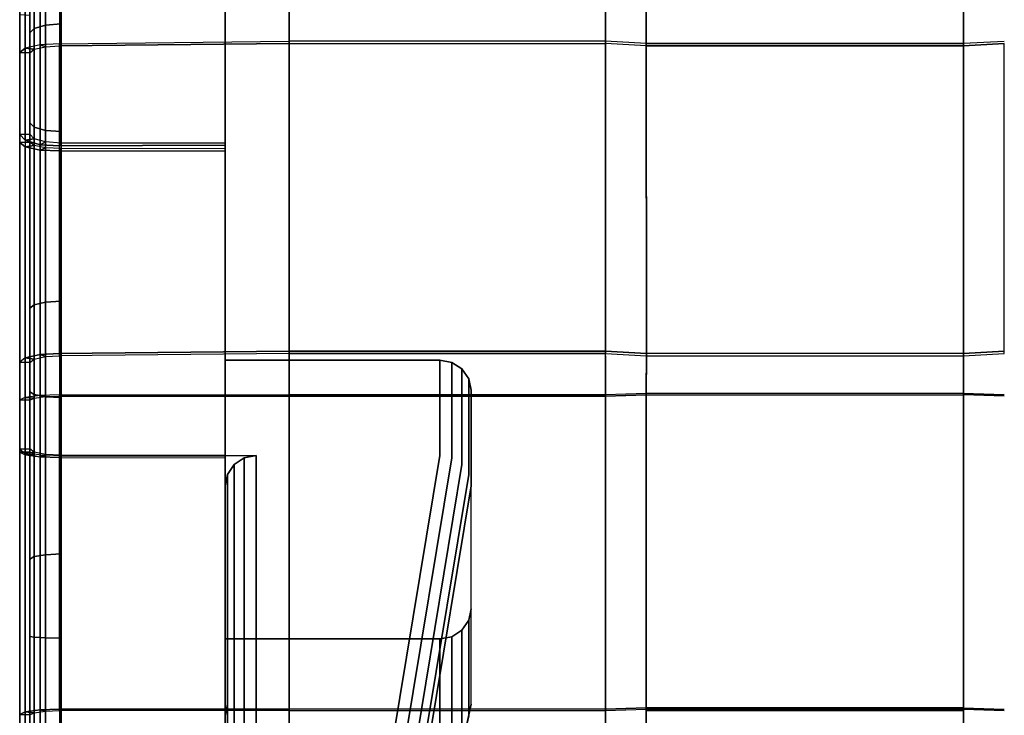
# Model space of a CAD drawing. Units: inches. Extents: x -10.3 to 10.3, y -15 to 13.1.
# Drawn here: x -10.3 to -4.2, y -11.2 to -7 of the extents above; entities that cross this region are included whole.
import ezdxf

# ---------------------------------------------------------------- set-up
doc = ezdxf.new("R2010")
doc.units = ezdxf.units.IN
doc.header["$MEASUREMENT"] = 0
for name, color, linetype in [('AFUFU-3D-CH-CU', 2, 'Continuous'), ('AFUFU-3D-CH-FR', 2, 'Continuous'), ('AFUFU-3D-CH-LG', 2, 'Continuous')]:
    doc.layers.add(name, color=color, linetype=linetype)

msp = doc.modelspace()

# ---------------------------------------------------------------- linework, layer by layer
at = {"layer": 'AFUFU-3D-CH-CU'}
for points in [[(-10.252, -7.6947, 12.6495), (-10.252, -6.9653, 15.0403), (-10.252, -5.1125, 14.4747), (-10.252, -5.8505, 12.0558)], [(-10.2187, -7.7294, 12.5366), (-10.252, -7.6947, 12.6495), (-10.252, -5.8505, 12.0558), (-10.2187, -5.8852, 11.9429)], [(-10.1262, -7.7565, 12.4483), (-10.2187, -7.7294, 12.5366), (-10.2187, -5.8852, 11.9429), (-10.1263, -5.9123, 11.8546)], [(-10.0082, -7.7633, 12.4155), (-10.1262, -7.7565, 12.4483), (-10.1263, -5.9123, 11.8546), (-10.0082, -5.9191, 11.8218)], [(-9, -7.7605, 12.4166), (-10.0082, -7.7633, 12.4155), (-10.0082, -5.9191, 11.8218), (-9, -5.9163, 11.8229)], [(-9, -7.7605, 12.4166), (-9, -7.7469, 12.4753), (-9, -5.9027, 11.8816), (-9, -5.9163, 11.8229)], [(-10.19, -7.6923, 12.6573), (-10.19, -6.9677, 15.0325), (-10.252, -6.9653, 15.0403), (-10.252, -7.6947, 12.6495)], [(-10.095, -7.1596, 15.2534), (-10.01, -7.1539, 15.2785), (-10.01, -7.1405, 15.3386), (-10.1262, -7.1477, 15.3063)], [(-10.1262, -9.0374, 15.7317), (-10.01, -9.0299, 15.7649), (-10.01, -7.1405, 15.3386), (-10.1262, -7.1477, 15.3063)], [(-10.19, -7.1956, 15.0932), (-10.1645, -7.1748, 15.1857), (-10.2187, -7.168, 15.2162), (-10.252, -7.1938, 15.1011)], [(-10.2187, -7.168, 15.2162), (-10.2187, -9.0577, 15.6415), (-10.252, -9.0836, 15.5263), (-10.252, -7.1938, 15.1011)], [(-10.19, -7.7406, 12.6713), (-10.19, -7.1956, 15.0932), (-10.252, -7.1938, 15.1011), (-10.252, -7.7424, 12.6633)], [(-10.252, -7.1938, 15.1011), (-10.252, -9.0836, 15.5263), (-10.252, -9.6135, 13.1712), (-10.252, -7.7424, 12.6633)], [(-10.1645, -7.1748, 15.1857), (-10.095, -7.1596, 15.2534), (-10.1262, -7.1477, 15.3063), (-10.2187, -7.168, 15.2162)], [(-10.2187, -9.0577, 15.6415), (-10.1262, -9.0374, 15.7317), (-10.1262, -7.1477, 15.3063), (-10.2187, -7.168, 15.2162)], [(-10.1645, -7.72, 12.5664), (-10.19, -7.6923, 12.6573), (-10.252, -7.6947, 12.6495), (-10.2187, -7.7294, 12.5366)], [(-10.1645, -7.7615, 12.5784), (-10.19, -7.7406, 12.6713), (-10.252, -7.7424, 12.6633), (-10.2187, -7.769, 12.5481)], [(-10.252, -7.7424, 12.6633), (-10.252, -9.6135, 13.1712), (-10.2186, -9.6401, 13.0563), (-10.2187, -7.769, 12.5481)], [(-10.095, -7.7401, 12.4998), (-10.1645, -7.72, 12.5664), (-10.2187, -7.7294, 12.5366), (-10.1262, -7.7565, 12.4483)], [(-10, -7.7469, 12.4753), (-10.095, -7.7401, 12.4998), (-10.1262, -7.7565, 12.4483), (-10.0082, -7.7633, 12.4155)], [(-10.095, -7.7762, 12.5103), (-10.1645, -7.7615, 12.5784), (-10.2187, -7.769, 12.5481), (-10.1263, -7.7898, 12.458)], [(-10.2187, -7.769, 12.5481), (-10.2186, -9.6401, 13.0563), (-10.1262, -9.6609, 12.9664), (-10.1263, -7.7898, 12.458)], [(-10, -7.7799, 12.4849), (-10.095, -7.7762, 12.5103), (-10.1263, -7.7898, 12.458), (-10.0081, -7.7945, 12.425)], [(-10.1263, -7.7898, 12.458), (-10.1262, -9.6609, 12.9664), (-10.0081, -9.6655, 12.9335), (-10.0081, -7.7945, 12.425)], [(-9, -7.7469, 12.4753), (-10, -7.7469, 12.4753), (-10.0082, -7.7633, 12.4155), (-9, -7.7605, 12.4166)], [(-9, -7.7819, 12.4855), (-10, -7.7799, 12.4849), (-10.0081, -7.7945, 12.425), (-9, -7.7966, 12.4248)], [(-10.0081, -7.7945, 12.425), (-10.0081, -9.6655, 12.9335), (-9, -9.6676, 12.9334), (-9, -7.7966, 12.4248)], [(-9, -7.7819, 12.4855), (-9, -9.6529, 12.9941), (-9, -9.6676, 12.9334), (-9, -7.7966, 12.4248)], [(-10.19, -9.0854, 15.5184), (-10.1645, -9.0646, 15.611), (-10.2187, -9.0577, 15.6415), (-10.252, -9.0836, 15.5263)], [(-10.1645, -9.0646, 15.611), (-10.095, -9.0493, 15.6789), (-10.1262, -9.0374, 15.7317), (-10.2187, -9.0577, 15.6415)], [(-10.095, -9.0493, 15.6789), (-10.01, -9.0437, 15.704), (-10.01, -9.0299, 15.7649), (-10.1262, -9.0374, 15.7317)], [(-10.19, -9.6117, 13.1792), (-10.19, -9.0854, 15.5184), (-10.252, -9.0836, 15.5263), (-10.252, -9.6135, 13.1712)], [(-10.19, -9.3151, 15.5583), (-10.1645, -9.3026, 15.6525), (-10.2187, -9.2984, 15.6835), (-10.252, -9.314, 15.5664)], [(-10.252, -11.233, 15.8226), (-10.2187, -11.2173, 15.9396), (-10.2187, -9.2984, 15.6835), (-10.252, -9.314, 15.5664)], [(-10.1645, -9.3026, 15.6525), (-10.095, -9.2934, 15.7214), (-10.1262, -9.2862, 15.775), (-10.2187, -9.2984, 15.6835)], [(-10.2187, -11.2173, 15.9396), (-10.1262, -11.2051, 16.0312), (-10.1262, -9.2862, 15.775), (-10.2187, -9.2984, 15.6835)], [(-10.095, -9.2934, 15.7214), (-10.01, -9.29, 15.7468), (-10.01, -9.2817, 15.8088), (-10.1262, -9.2862, 15.775)], [(-10.1262, -11.2051, 16.0312), (-10.01, -11.2006, 16.0649), (-10.01, -9.2817, 15.8088), (-10.1262, -9.2862, 15.775)], [(-10.01, -11.2006, 16.0649), (-10.01, -9.2817, 15.8088), (-8.6097, -9.2819, 15.8089), (-8.6097, -11.2007, 16.065)], [(-10.19, -9.6322, 13.1831), (-10.19, -9.3151, 15.5583), (-10.252, -9.314, 15.5664), (-10.252, -9.6333, 13.175)], [(-10.252, -11.5528, 13.4261), (-10.252, -11.233, 15.8226), (-10.252, -9.314, 15.5664), (-10.252, -9.6333, 13.175)], [(-10.1645, -9.6326, 13.0867), (-10.19, -9.6117, 13.1792), (-10.252, -9.6135, 13.1712), (-10.2186, -9.6401, 13.0563)], [(-10.1645, -9.6447, 13.089), (-10.19, -9.6322, 13.1831), (-10.252, -9.6333, 13.175), (-10.2187, -9.6488, 13.058)], [(-10.2187, -11.5684, 13.3088), (-10.252, -11.5528, 13.4261), (-10.252, -9.6333, 13.175), (-10.2187, -9.6488, 13.058)], [(-10.095, -9.654, 13.0201), (-10.1645, -9.6447, 13.089), (-10.2187, -9.6488, 13.058), (-10.1262, -9.661, 12.9664)], [(-10.1263, -11.5807, 13.217), (-10.2187, -11.5684, 13.3088), (-10.2187, -9.6488, 13.058), (-10.1262, -9.661, 12.9664)], [(-10.095, -9.6472, 13.0188), (-10.1645, -9.6326, 13.0867), (-10.2186, -9.6401, 13.0563), (-10.1262, -9.6609, 12.9664)], [(-10.0082, -11.5852, 13.1839), (-10.1263, -11.5807, 13.217), (-10.1262, -9.661, 12.9664), (-10.0081, -9.6655, 12.9335)], [(-10, -9.6508, 12.9937), (-10.095, -9.6472, 13.0188), (-10.1262, -9.6609, 12.9664), (-10.0081, -9.6655, 12.9335)], [(-10, -9.6575, 12.9949), (-10.095, -9.654, 13.0201), (-10.1262, -9.661, 12.9664), (-10.0081, -9.6655, 12.9335)], [(-9, -9.6529, 12.9941), (-10, -9.6508, 12.9937), (-10.0081, -9.6655, 12.9335), (-9, -9.6676, 12.9334)], [(-9, -9.6595, 12.9953), (-10, -9.6575, 12.9949), (-10.0081, -9.6655, 12.9335), (-9, -9.6676, 12.9334)], [(-9, -11.5873, 13.1834), (-9, -11.5792, 13.2454), (-9, -9.6595, 12.9953), (-9, -9.6676, 12.9334)], [(-9, -11.5873, 13.1834), (-10.0082, -11.5852, 13.1839), (-10.0081, -9.6655, 12.9335), (-9, -9.6676, 12.9334)], [(-10.19, -11.234, 15.8145), (-10.1645, -11.2215, 15.9086), (-10.2187, -11.2173, 15.9396), (-10.252, -11.233, 15.8226)], [(-10.1645, -11.2215, 15.9086), (-10.095, -11.2123, 15.9775), (-10.1262, -11.2051, 16.0312), (-10.2187, -11.2173, 15.9396)], [(-10.095, -11.2123, 15.9775), (-10.01, -11.2089, 16.003), (-10.01, -11.2006, 16.0649), (-10.1262, -11.2051, 16.0312)], [(-4.4987, -11.4605, 16.0884), (-4.4987, -11.2089, 16.003), (-6.4316, -11.209, 16.003), (-6.4316, -11.4605, 16.0884)], [(-10.19, -11.5518, 13.4342), (-10.19, -11.234, 15.8145), (-10.252, -11.233, 15.8226), (-10.252, -11.5528, 13.4261)]]:
    msp.add_3dface(points, dxfattribs=at)
for points, invisible_edges in [([(-6.6808, -7.1398, 15.3395), (-6.6808, -6.8754, 15.3339), (-8.6097, -6.8754, 15.3339), (-8.6097, -7.1398, 15.3396)], 2), ([(-8.6097, -7.1535, 15.2786), (-8.6097, -7.1398, 15.3396), (-8.6097, -6.8754, 15.3339), (-8.6097, -6.8936, 15.2741)], 5), ([(-6.6808, -7.1536, 15.2786), (-6.6808, -6.8936, 15.2741), (-8.6097, -6.8936, 15.2741), (-8.6097, -7.1535, 15.2786)], 8), ([(-6.6808, -7.1536, 15.2786), (-6.6808, -7.1398, 15.3395), (-6.6808, -6.8754, 15.3339), (-6.6808, -6.8936, 15.2741)], 5), ([(-4.4987, -7.1262, 15.4005), (-4.4987, -6.8937, 15.2741), (-6.4316, -6.8936, 15.2741), (-6.4316, -7.1261, 15.4005)], 8), ([(-6.4316, -7.1398, 15.3395), (-6.4316, -7.1261, 15.4005), (-6.4316, -6.8936, 15.2741), (-6.4316, -6.9119, 15.2143)], 5), ([(-4.4987, -7.1399, 15.3395), (-4.4987, -7.1262, 15.4005), (-4.4987, -6.8937, 15.2741), (-4.4987, -6.9119, 15.2143)], 5), ([(-4.4987, -7.1399, 15.3395), (-4.4987, -6.9119, 15.2143), (-6.4316, -6.9119, 15.2143), (-6.4316, -7.1398, 15.3395)], 2), ([(-10.01, -9.0299, 15.7649), (-10.01, -7.1405, 15.3386), (-8.6097, -7.1261, 15.4005), (-8.6096, -9.0162, 15.8259)], 4), ([(-10.01, -7.1539, 15.2785), (-10.01, -7.1405, 15.3386), (-8.6097, -7.1261, 15.4005), (-8.6097, -7.1398, 15.3396)], 4), ([(-10.01, -9.0437, 15.704), (-10.01, -7.1539, 15.2785), (-8.6097, -7.1398, 15.3396), (-8.6096, -9.0299, 15.7649)], 4), ([(-6.6808, -7.1261, 15.4005), (-8.6097, -7.1261, 15.4005), (-8.6096, -9.0162, 15.8259), (-6.6806, -9.0162, 15.8259)], 10), ([(-6.6808, -7.1398, 15.3395), (-6.6808, -7.1261, 15.4005), (-8.6097, -7.1261, 15.4005), (-8.6097, -7.1398, 15.3396)], 5), ([(-8.6097, -7.1398, 15.3396), (-8.6097, -7.1535, 15.2786), (-8.6096, -9.0437, 15.704), (-8.6096, -9.0299, 15.7649)], 5), ([(-6.6806, -9.0162, 15.8259), (-6.4315, -9.0299, 15.7649), (-6.4316, -7.1398, 15.3395), (-6.6808, -7.1261, 15.4005)], 8), ([(-6.6806, -9.0437, 15.704), (-6.6808, -7.1536, 15.2786), (-6.6808, -7.1398, 15.3395), (-6.6806, -9.0299, 15.7649)], 10), ([(-6.6806, -9.0299, 15.7649), (-6.4315, -9.0437, 15.704), (-6.4316, -7.1536, 15.2786), (-6.6808, -7.1398, 15.3395)], 2), ([(-4.4987, -7.1262, 15.4005), (-6.4316, -7.1261, 15.4005), (-6.4315, -9.0162, 15.8259), (-4.4986, -9.0162, 15.8259)], 5), ([(-6.4315, -9.0162, 15.8259), (-6.4316, -7.1261, 15.4005), (-6.4316, -7.1398, 15.3395), (-6.4315, -9.0299, 15.7649)], 10), ([(-6.4316, -7.1536, 15.2786), (-4.4987, -7.1536, 15.2786), (-4.4987, -7.1399, 15.3395), (-6.4316, -7.1398, 15.3395)], 10), ([(-4.4986, -9.0162, 15.8259), (-4.4987, -7.1262, 15.4005), (-4.4987, -7.1399, 15.3395), (-4.4986, -9.0299, 15.7649)], 10), ([(-4.4986, -9.0299, 15.7649), (-4.2489, -9.0162, 15.8259), (-4.249, -7.1262, 15.4005), (-4.4987, -7.1399, 15.3395)], 2), ([(-4.249, -7.1399, 15.3395), (-4.249, -7.1262, 15.4005), (-4.4987, -7.1399, 15.3395), (-4.4987, -7.1536, 15.2786)], 5), ([(-4.4986, -9.0437, 15.704), (-4.2489, -9.0299, 15.7649), (-4.249, -7.1399, 15.3395), (-4.4987, -7.1536, 15.2786)], 8), ([(-6.6808, -7.1536, 15.2786), (-8.6097, -7.1535, 15.2786), (-8.6096, -9.0437, 15.704), (-6.6806, -9.0437, 15.704)], 5), ([(-4.4987, -7.1536, 15.2786), (-6.4316, -7.1536, 15.2786), (-6.4315, -9.0437, 15.704), (-4.4986, -9.0437, 15.704)], 10), ([(-10.01, -9.0437, 15.704), (-10.01, -9.0299, 15.7649), (-8.6096, -9.0162, 15.8259), (-8.6096, -9.0299, 15.7649)], 4), ([(-6.6808, -9.2736, 15.8708), (-6.6806, -9.0299, 15.7649), (-8.6096, -9.0299, 15.7649), (-8.6097, -9.2736, 15.8709)], 8), ([(-8.6097, -9.2819, 15.8089), (-8.6097, -9.2736, 15.8709), (-8.6096, -9.0299, 15.7649), (-8.6096, -9.0437, 15.704)], 5), ([(-6.6808, -9.2818, 15.8089), (-6.6806, -9.0437, 15.704), (-8.6096, -9.0437, 15.704), (-8.6097, -9.2819, 15.8089)], 2), ([(-8.6096, -9.0299, 15.7649), (-6.6806, -9.0299, 15.7649), (-6.6806, -9.0162, 15.8259), (-8.6096, -9.0162, 15.8259)], 10), ([(-6.6808, -9.2818, 15.8089), (-6.6808, -9.2736, 15.8708), (-6.6806, -9.0299, 15.7649), (-6.6806, -9.0437, 15.704)], 5), ([(-6.4315, -9.0437, 15.704), (-6.4315, -9.0299, 15.7649), (-6.6806, -9.0162, 15.8259), (-6.6806, -9.0299, 15.7649)], 5), ([(-4.4987, -9.2818, 15.8089), (-4.4986, -9.0162, 15.8259), (-6.4315, -9.0162, 15.8259), (-6.4316, -9.2818, 15.8089)], 2), ([(-6.4316, -9.2818, 15.8089), (-6.4315, -9.0162, 15.8259), (-6.4315, -9.0299, 15.7649), (-6.4316, -9.2901, 15.7469)], 10), ([(-4.4987, -9.2901, 15.7469), (-4.4986, -9.0299, 15.7649), (-6.4315, -9.0299, 15.7649), (-6.4316, -9.2901, 15.7469)], 8), ([(-6.4315, -9.0437, 15.704), (-4.4986, -9.0437, 15.704), (-4.4986, -9.0299, 15.7649), (-6.4315, -9.0299, 15.7649)], 10), ([(-4.4987, -9.2901, 15.7469), (-4.4987, -9.2818, 15.8089), (-4.4986, -9.0162, 15.8259), (-4.4986, -9.0299, 15.7649)], 5), ([(-4.2489, -9.0299, 15.7649), (-4.2489, -9.0162, 15.8259), (-4.4986, -9.0299, 15.7649), (-4.4986, -9.0437, 15.704)], 5), ([(-10.01, -9.29, 15.7468), (-10.01, -9.2817, 15.8088), (-8.6097, -9.2819, 15.8089), (-8.6097, -9.2901, 15.747)], 4), ([(-10.01, -11.2089, 16.003), (-10.01, -9.29, 15.7468), (-8.6097, -9.2901, 15.747), (-8.6097, -11.209, 16.003)], 4), ([(-6.6808, -9.2736, 15.8708), (-8.6097, -9.2736, 15.8709), (-8.6097, -11.1924, 16.1269), (-6.6808, -11.1924, 16.1269)], 5), ([(-8.6097, -9.2736, 15.8709), (-8.6097, -9.2819, 15.8089), (-8.6097, -11.2007, 16.065), (-8.6097, -11.1924, 16.1269)], 5), ([(-8.6097, -9.2901, 15.747), (-6.6808, -9.2901, 15.7469), (-6.6808, -9.2818, 15.8089), (-8.6097, -9.2819, 15.8089)], 10), ([(-6.6808, -9.2901, 15.7469), (-8.6097, -9.2901, 15.747), (-8.6097, -11.209, 16.003), (-6.6808, -11.209, 16.003)], 10), ([(-6.6808, -11.1924, 16.1269), (-6.6808, -9.2736, 15.8708), (-6.6808, -9.2818, 15.8089), (-6.6808, -11.2007, 16.065)], 10), ([(-6.6808, -9.2901, 15.7469), (-6.4316, -9.2818, 15.8089), (-6.4316, -9.2736, 15.8708), (-6.6808, -9.2818, 15.8089)], 10), ([(-6.6808, -11.2007, 16.065), (-6.4316, -11.1924, 16.1269), (-6.4316, -9.2736, 15.8708), (-6.6808, -9.2818, 15.8089)], 2), ([(-6.4316, -11.2007, 16.065), (-6.4316, -9.2818, 15.8089), (-6.6808, -9.2901, 15.7469), (-6.6808, -11.209, 16.003)], 4), ([(-4.4987, -9.2735, 15.8708), (-6.4316, -9.2736, 15.8708), (-6.4316, -11.1924, 16.1269), (-4.4987, -11.1924, 16.1269)], 10), ([(-4.4987, -9.2818, 15.8089), (-4.4987, -9.2735, 15.8708), (-6.4316, -9.2736, 15.8708), (-6.4316, -9.2818, 15.8089)], 5), ([(-6.4316, -9.2818, 15.8089), (-6.4316, -9.2901, 15.7469), (-6.4316, -11.209, 16.003), (-6.4316, -11.2007, 16.065)], 5), ([(-4.4987, -9.2901, 15.7469), (-6.4316, -9.2901, 15.7469), (-6.4316, -11.209, 16.003), (-4.4987, -11.2089, 16.003)], 1), ([(-4.249, -9.2901, 15.7469), (-4.4987, -9.2818, 15.8089), (-4.4987, -9.2735, 15.8708), (-4.249, -9.2818, 15.8089)], 10), ([(-4.249, -11.2007, 16.065), (-4.249, -9.2818, 15.8089), (-4.4987, -9.2735, 15.8708), (-4.4987, -11.1924, 16.1269)], 5), ([(-4.4987, -9.2901, 15.7469), (-4.4987, -11.2089, 16.003), (-4.4987, -11.2007, 16.065), (-4.4987, -9.2818, 15.8089)], 10), ([(-4.249, -9.2901, 15.7469), (-4.4987, -9.2818, 15.8089), (-4.4987, -11.2007, 16.065), (-4.249, -11.209, 16.003)], 8), ([(-10.01, -11.2089, 16.003), (-10.01, -11.2006, 16.0649), (-8.6097, -11.2007, 16.065), (-8.6097, -11.209, 16.003)], 4), ([(-8.6097, -11.4579, 16.0259), (-8.6097, -11.2007, 16.065), (-8.6097, -11.1924, 16.1269), (-8.6097, -11.4606, 16.0884)], 10), ([(-8.6097, -11.4606, 16.0884), (-6.6808, -11.4605, 16.0884), (-6.6808, -11.1924, 16.1269), (-8.6097, -11.1924, 16.1269)], 5), ([(-8.6097, -11.2007, 16.065), (-8.6097, -11.209, 16.003), (-6.6808, -11.209, 16.003), (-6.6808, -11.2007, 16.065)], 5), ([(-6.6808, -11.4579, 16.0259), (-6.6808, -11.2007, 16.065), (-8.6097, -11.2007, 16.065), (-8.6097, -11.4579, 16.0259)], 8), ([(-6.6808, -11.209, 16.003), (-6.4316, -11.2007, 16.065), (-6.4316, -11.1924, 16.1269), (-6.6808, -11.2007, 16.065)], 10), ([(-6.6808, -11.4579, 16.0259), (-6.6808, -11.2007, 16.065), (-6.6808, -11.1924, 16.1269), (-6.6808, -11.4605, 16.0884)], 10), ([(-6.4316, -11.1924, 16.1269), (-6.4316, -11.2007, 16.065), (-4.4987, -11.2007, 16.065), (-4.4987, -11.1924, 16.1269)], 5), ([(-6.4316, -11.209, 16.003), (-6.4316, -11.4605, 16.0884), (-6.4316, -11.4632, 16.1508), (-6.4316, -11.2007, 16.065)], 10), ([(-6.4316, -11.4632, 16.1508), (-4.4987, -11.4632, 16.1508), (-4.4987, -11.2007, 16.065), (-6.4316, -11.2007, 16.065)], 1), ([(-4.249, -11.209, 16.003), (-4.4987, -11.2007, 16.065), (-4.4987, -11.1924, 16.1269), (-4.249, -11.2007, 16.065)], 10), ([(-4.4987, -11.2089, 16.003), (-4.4987, -11.4605, 16.0884), (-4.4987, -11.4632, 16.1508), (-4.4987, -11.2007, 16.065)], 10)]:
    msp.add_3dface(points, dxfattribs=dict(at, invisible_edges=invisible_edges))
at = {"layer": 'AFUFU-3D-CH-FR'}
for points in [[(-10.1645, -5.1978, 14.6006), (-10.19, -5.232, 14.512), (-10.19, -7.075, 15.0647), (-10.1645, -7.0477, 15.1557)], [(-10.095, -5.1729, 14.6655), (-10.1645, -5.1978, 14.6006), (-10.1645, -7.0477, 15.1557), (-10.095, -7.0277, 15.2223)], [(-10, -5.1637, 14.6893), (-10.095, -5.1729, 14.6655), (-10.095, -7.0277, 15.2223), (-10, -7.0204, 15.2467)], [(-10.1645, -7.6498, 12.546), (-10.19, -7.6233, 12.6373), (-10.19, -5.8415, 12.0615), (-10.1645, -5.8708, 11.9711)], [(-10.095, -7.6692, 12.4793), (-10.1645, -7.6498, 12.546), (-10.1645, -5.8708, 11.9711), (-10.095, -5.8921, 11.9049)], [(-10, -7.6763, 12.4548), (-10.095, -7.6692, 12.4793), (-10.095, -5.8921, 11.9049), (-10, -5.9, 11.8807)], [(-10, -7.0204, 15.2467), (-10.095, -7.0277, 15.2223), (-10.095, -8.7169, 15.621), (-10, -8.7111, 15.6458)], [(-10.1645, -7.0477, 15.1557), (-10.19, -7.075, 15.0647), (-10.19, -8.7547, 15.4608), (-10.1645, -8.7329, 15.5533)], [(-10.095, -7.0277, 15.2223), (-10.1645, -7.0477, 15.1557), (-10.1645, -8.7329, 15.5533), (-10.095, -8.7169, 15.621)], [(-10.1645, -9.2814, 13.0193), (-10.19, -9.2634, 13.1126), (-10.19, -7.6233, 12.6373), (-10.1645, -7.6498, 12.546)], [(-10.095, -9.2945, 12.9511), (-10.1645, -9.2814, 13.0193), (-10.1645, -7.6498, 12.546), (-10.095, -7.6692, 12.4793)], [(-10, -9.2993, 12.9261), (-10.095, -9.2945, 12.9511), (-10.095, -7.6692, 12.4793), (-10, -7.6763, 12.4548)], [(-10.1645, -8.7329, 15.5533), (-10.19, -8.7547, 15.4608), (-10.19, -10.2859, 15.7272), (-10.1645, -10.2696, 15.8208)], [(-10.095, -8.7169, 15.621), (-10.1645, -8.7329, 15.5533), (-10.1645, -10.2696, 15.8208), (-10.095, -10.2577, 15.8893)], [(-10, -8.7111, 15.6458), (-10.095, -8.7169, 15.621), (-10.095, -10.2577, 15.8893), (-10, -10.2533, 15.9144)], [(-10.1645, -10.7618, 13.3031), (-10.19, -10.7575, 13.398), (-10.19, -9.2634, 13.1126), (-10.1645, -9.2814, 13.0193)], [(-10.095, -10.765, 13.2336), (-10.1645, -10.7618, 13.3031), (-10.1645, -9.2814, 13.0193), (-10.095, -9.2945, 12.9511)], [(-10, -10.7662, 13.2082), (-10.095, -10.765, 13.2336), (-10.095, -9.2945, 12.9511), (-10, -9.2993, 12.9261)], [(-10.095, -10.2577, 15.8893), (-10.1645, -10.2696, 15.8208), (-10.1645, -11.6611, 15.9492), (-10.095, -11.6548, 16.0184)], [(-10, -10.2533, 15.9144), (-10.095, -10.2577, 15.8893), (-10.095, -11.6548, 16.0184), (-10, -11.6524, 16.0438)], [(-10.1645, -10.2696, 15.8208), (-10.19, -10.2859, 15.7272), (-10.19, -11.6698, 15.8546), (-10.1645, -11.6611, 15.9492)], [(-10.1645, -12.3055, 13.3736), (-10.19, -12.3063, 13.4686), (-10.19, -10.7575, 13.398), (-10.1645, -10.7618, 13.3031)], [(-10.095, -12.305, 13.304), (-10.1645, -12.3055, 13.3736), (-10.1645, -10.7618, 13.3031), (-10.095, -10.765, 13.2336)], [(-10, -12.3047, 13.2786), (-10.095, -12.305, 13.304), (-10.095, -10.765, 13.2336), (-10, -10.7662, 13.2082)]]:
    msp.add_3dface(points, dxfattribs=at)
at = {"layer": 'AFUFU-3D-CH-FR', "invisible_edges": 5}
for points in [[(-9, -5.1705, 14.6919), (-10, -5.1637, 14.6893), (-10, -7.0204, 15.2467), (-9, -7.0259, 15.2483)], [(-9, -5.9, 11.8807), (-9, -5.1705, 14.6919), (-9, -7.0259, 15.2483), (-9, -7.6763, 12.4548)], [(-10.19, -5.232, 14.512), (-10.19, -5.8415, 12.0615), (-10.19, -7.6233, 12.6373), (-10.19, -7.075, 15.0647)], [(-9, -7.6763, 12.4548), (-10, -7.6763, 12.4548), (-10, -5.9, 11.8807), (-9, -5.9, 11.8807)], [(-9, -7.0259, 15.2483), (-10, -7.0204, 15.2467), (-10, -8.7111, 15.6458), (-9, -8.7165, 15.6471)], [(-10.19, -7.075, 15.0647), (-10.19, -7.6233, 12.6373), (-10.19, -9.2634, 13.1126), (-10.19, -8.7547, 15.4608)], [(-9, -7.6763, 12.4548), (-9, -7.0259, 15.2483), (-9, -8.7165, 15.6471), (-9, -9.2993, 12.9261)], [(-9, -9.2993, 12.9261), (-10, -9.2993, 12.9261), (-10, -7.6763, 12.4548), (-9, -7.6763, 12.4548)], [(-10.19, -8.7547, 15.4608), (-10.19, -9.2634, 13.1126), (-10.19, -10.7575, 13.398), (-10.19, -10.2859, 15.7272)], [(-9, -8.7165, 15.6471), (-10, -8.7111, 15.6458), (-10, -10.2533, 15.9144), (-9, -10.2609, 15.9157)], [(-9, -9.2993, 12.9261), (-9, -8.7165, 15.6471), (-9, -10.2609, 15.9157), (-9, -10.7662, 13.2082)], [(-9, -10.7662, 13.2082), (-10, -10.7662, 13.2082), (-10, -9.2993, 12.9261), (-9, -9.2993, 12.9261)], [(-9, -10.2609, 15.9157), (-10, -10.2533, 15.9144), (-10, -11.6524, 16.0438), (-9, -11.6634, 16.0448)], [(-9, -10.7662, 13.2082), (-9, -10.2609, 15.9157), (-9, -11.6634, 16.0448), (-9, -12.3047, 13.2786)], [(-10.19, -10.2859, 15.7272), (-10.19, -10.7575, 13.398), (-10.19, -12.3063, 13.4686), (-10.19, -11.6698, 15.8546)], [(-9, -12.3047, 13.2786), (-10, -12.3047, 13.2786), (-10, -10.7662, 13.2082), (-9, -10.7662, 13.2082)]]:
    msp.add_3dface(points, dxfattribs=at)
at = {"layer": 'AFUFU-3D-CH-LG'}
for points, invisible_edges in [([(-9, -9.6535, 12.6913), (-9, -9.0703, 15.1223), (-7.69, -9.0703, 15.1223), (-7.69, -9.6535, 12.6913)], 8), ([(-7.69, -9.0703, 15.1223), (-9, -9.0703, 15.1223), (-9, -10.772, 15.5306), (-7.69, -10.772, 15.5306)], 8), ([(-7.69, -9.6535, 12.6913), (-7.69, -9.0703, 15.1223), (-7.6173, -9.0844, 15.1257), (-7.6173, -9.6676, 12.6947)], 8), ([(-7.69, -10.772, 15.5306), (-7.6173, -10.758, 15.5272), (-7.6173, -9.0844, 15.1257), (-7.69, -9.0703, 15.1223)], 10), ([(-7.6173, -9.6676, 12.6947), (-7.6173, -9.0844, 15.1257), (-7.5556, -9.1244, 15.1353), (-7.5556, -9.7076, 12.7043)], 8), ([(-7.6173, -10.758, 15.5272), (-7.5556, -10.7179, 15.5176), (-7.5556, -9.1244, 15.1353), (-7.6173, -9.0844, 15.1257)], 10), ([(-7.5556, -9.7076, 12.7043), (-7.5556, -9.1244, 15.1353), (-7.5145, -9.1844, 15.1497), (-7.5145, -9.7676, 12.7187)], 8), ([(-7.5556, -10.7179, 15.5176), (-7.5145, -10.658, 15.5032), (-7.5145, -9.1844, 15.1497), (-7.5556, -9.1244, 15.1353)], 10), ([(-7.5145, -9.7676, 12.7187), (-7.5145, -9.1844, 15.1497), (-7.5, -9.2551, 15.1666), (-7.5, -9.8383, 12.7356)], 8), ([(-7.5145, -10.658, 15.5032), (-7.5, -10.5873, 15.4862), (-7.5, -9.2551, 15.1666), (-7.5145, -9.1844, 15.1497)], 8), ([(-7.5, -11.1705, 13.0552), (-7.5, -10.5873, 15.4862), (-7.5, -9.2551, 15.1666), (-7.5, -9.8383, 12.7356)], 8), ([(-8.9855, -9.7676, 12.7187), (-8.9855, -9.7676, 12.7187), (-9, -9.8383, 12.7356), (-9, -9.6535, 12.6913)], 9), ([(-8.9444, -9.7076, 12.7043), (-8.9444, -9.7076, 12.7043), (-8.9855, -9.7676, 12.7187), (-9, -9.6535, 12.6913)], 13), ([(-8.8827, -9.6676, 12.6947), (-8.8827, -9.6676, 12.6947), (-8.9444, -9.7076, 12.7043), (-9, -9.6535, 12.6913)], 13), ([(-8.81, -9.6535, 12.6913), (-8.81, -9.6535, 12.6913), (-8.8827, -9.6676, 12.6947), (-9, -9.6535, 12.6913)], 4), ([(-8.81, -9.6535, 12.6913), (-7.69, -9.6535, 12.6913), (-8.1825, -12.6279, 0.2929), (-8.81, -12.6279, 0.2929)], 1), ([(-7.69, -9.6535, 12.6913), (-7.6173, -9.6676, 12.6947), (-8.1094, -12.6425, 0.2929), (-8.1825, -12.6279, 0.2929)], 1), ([(-7.6173, -9.6676, 12.6947), (-7.5556, -9.7076, 12.7043), (-8.0475, -12.6842, 0.2929), (-8.1094, -12.6425, 0.2929)], 1), ([(-7.5556, -9.7076, 12.7043), (-7.5145, -9.7676, 12.7187), (-8.0065, -12.7464, 0.2929), (-8.0475, -12.6842, 0.2929)], 1), ([(-7.5145, -9.7676, 12.7187), (-7.5, -9.8383, 12.7356), (-7.9925, -12.8196, 0.2929), (-8.0065, -12.7464, 0.2929)], 1), ([(-7.5, -9.8383, 12.7356), (-7.5, -11.1705, 13.0552), (-7.9983, -13.468, 0.2929), (-7.9925, -12.8196, 0.2929)], 1), ([(-7.5, -11.1705, 13.0552), (-7.5, -10.5873, 15.4862), (-7.5145, -10.658, 15.5032), (-7.5145, -11.2412, 13.0722)], 8), ([(-7.5145, -11.2412, 13.0722), (-7.5145, -10.658, 15.5032), (-7.5556, -10.7179, 15.5176), (-7.5556, -11.3011, 13.0866)], 8), ([(-7.5556, -11.3011, 13.0866), (-7.5556, -10.7179, 15.5176), (-7.6173, -10.758, 15.5272), (-7.6173, -11.3412, 13.0962)], 8), ([(-7.69, -11.3552, 13.0995), (-7.69, -10.772, 15.5306), (-9, -10.772, 15.5306), (-9, -11.3552, 13.0995)], 8), ([(-7.6173, -11.3412, 13.0962), (-7.6173, -10.758, 15.5272), (-7.69, -10.772, 15.5306), (-7.69, -11.3552, 13.0995)], 8), ([(-9, -11.1705, 13.0552), (-9, -11.1705, 13.0552), (-8.9855, -11.2412, 13.0722), (-9, -11.3552, 13.0995)], 4), ([(-7.5, -11.1705, 13.0552), (-7.5145, -11.2412, 13.0722), (-8.0133, -13.5402, 0.2929), (-7.9983, -13.468, 0.2929)], 1)]:
    msp.add_3dface(points, dxfattribs=dict(at, invisible_edges=invisible_edges))
for points in [[(-9, -9.6535, 12.6913), (-9, -9.0703, 15.1223), (-9, -10.772, 15.5306), (-9, -11.3552, 13.0995)], [(-8.8827, -9.6676, 12.6947), (-8.81, -9.6535, 12.6913), (-8.81, -12.6279, 0.2929), (-8.8827, -12.6424, 0.2929)], [(-8.9855, -9.7676, 12.7187), (-8.9444, -9.7076, 12.7043), (-8.9444, -12.6835, 0.2929), (-8.9855, -12.7452, 0.2929)], [(-8.9444, -9.7076, 12.7043), (-8.8827, -9.6676, 12.6947), (-8.8827, -12.6424, 0.2929), (-8.9444, -12.6835, 0.2929)], [(-9, -9.8383, 12.7356), (-8.9855, -9.7676, 12.7187), (-8.9855, -12.7452, 0.2929), (-9, -12.8179, 0.2929)], [(-9, -9.8383, 12.7356), (-9, -11.1705, 13.0552), (-9, -13.4663, 0.2929), (-9, -12.8179, 0.2929)], [(-8.9855, -11.2412, 13.0722), (-9, -11.1705, 13.0552), (-9, -13.4663, 0.2929), (-8.9855, -13.539, 0.2929)]]:
    msp.add_3dface(points, dxfattribs=at)

doc.saveas('drawing.dxf')
